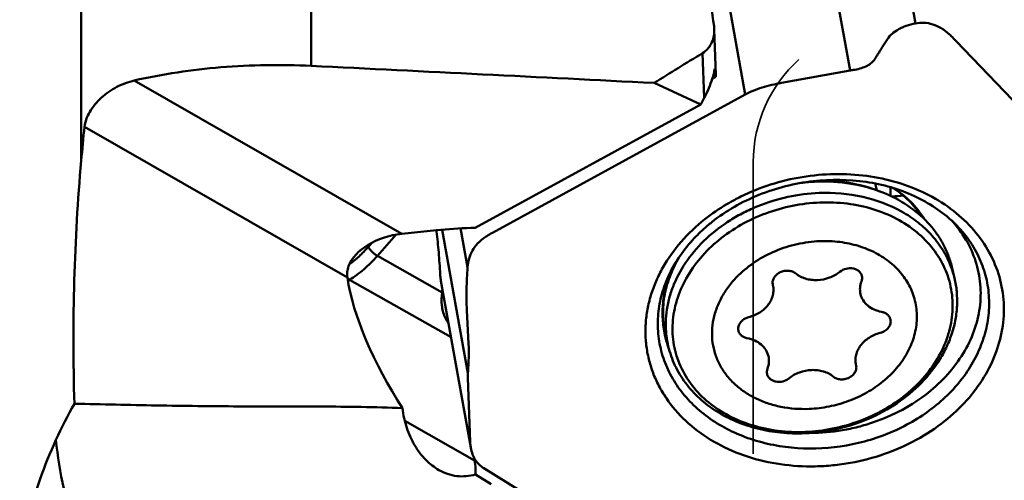
# Model space of a CAD drawing. Units: millimetres. Extents: x -28 to 110, y -76 to 117.
# Drawn here: x 38 to 59, y 31 to 41 of the extents above; entities that cross this region are included whole.
import ezdxf

# ---------------------------------------------------------------- set-up
doc = ezdxf.new("R2010")
doc.units = ezdxf.units.MM
doc.linetypes.add('HIDDEN', pattern=[9.525, 6.35, -3.175])
for name, color, linetype, lineweight in [('1', 4, 'Continuous', 50), ('2', 7, 'Continuous', 25), ('sk3', 1, 'HIDDEN', 35)]:
    doc.layers.add(name, color=color, linetype=linetype, lineweight=lineweight)
doc.styles.add('simplex', font='txt.shx', dxfattribs={"height": 3.5})
doc.dimstyles.new('\\M+18352\\M+18373\\M+1815B - ISO-25', dxfattribs={"dimscale": 0, "dimtxt": 3.5, "dimasz": 3.5, "dimexe": 1.5, "dimexo": 0, "dimgap": 2.3, "dimtad": 1, "dimdsep": 46, "dimtxsty": 'simplex', "dimcen": 0.09, "dimclrd": 256, "dimclre": 256, "dimclrt": 256, "dimadec": 0, "dimazin": 0, "dimtfac": 1, "dimtofl": 0, "dimtmove": 0, "dimatfit": 3, "dimfxl": 1, "dimtolj": 1, "dimlwd": -1, "dimlwe": -1, "dimarcsym": 0})

# ---------------------------------------------------------------- blocks, each defined once
blk = doc.blocks.new('*D11')
at = {"layer": '2'}
for p, q in [((54.144, 57.225), (100.592, 57.225)), ((99.092, -57.225), (99.092, 53.725))]:
    blk.add_line(p, q, dxfattribs=at)
blk.add_solid([(98.509, 53.725), (99.676, 53.725), (99.092, 57.225)], dxfattribs=at)
at = {"layer": 'Defpoints', "color": 0}
for p in [(54.144, 57.225), (99.092, 57.225), (64.75, -57.225)]:
    blk.add_point(p, dxfattribs=at)
at = {"layer": '2', "insert": (95.042, -1.75), "char_height": 3.5, "attachment_point": 5, "rotation": 90, "style": 'simplex'}
blk.add_mtext('\\A1;%%c114.45 [%%C4.506"]', dxfattribs=at)
blk = doc.blocks.new('_None')

msp = doc.modelspace()

# ---------------------------------------------------------------- linework, layer by layer
at = {"layer": '1'}
for p, q in [((44.18078781, 50.47402251), (44.18078781, 40.25475125)), ((39.18078781, 38.19292357), (39.18078781, 49.93457796)), ((57.32986535, 41.17936204), (56.67731077, 44.82871032)), ((55.90519044, 40.15430182), (55.09071777, 44.70916131)), ((53.6247116, 39.63055055), (52.98451212, 43.21080416)), ((52.98916989, 40.06451071), (52.95211505, 41.04920243)), ((58.21212822, 40.79510098), (63.18578717, 35.59693725)), ((52.73271423, 39.55704309), (52.69610667, 40.52984872)), ((54.41263763, 39.8845137), (55.90519044, 40.15430182)), ((46.15189004, 36.5992347), (40.33563222, 39.93614474)), ((52.65836841, 39.41321709), (51.64260541, 39.88326531)), ((52.98757524, 40.01613936), (52.90789369, 39.97256597)), ((48.12492139, 36.62302249), (53.6247116, 39.63055055)), ((52.65836841, 39.41321709), (47.75193719, 36.73016392)), ((52.65836841, 39.41321709), (52.73271423, 39.55704309)), ((44.97129248, 35.64693488), (39.25299364, 38.92764378)), ((55.1058804, 37.7469074), (55.10331927, 37.74661438)), ((56.45298749, 37.69491217), (56.48773993, 37.54914754)), ((46.15189004, 36.5992347), (46.90884753, 36.67745991)), ((46.90884356, 36.67749426), (46.91202895, 36.64997019)), ((46.90884753, 36.67745991), (47.00642717, 36.68754395)), ((47.03472702, 36.6903224), (47.59274005, 33.56968857)), ((47.58499381, 35.87136723), (47.43322013, 36.72014681)), ((46.03039666, 36.5826635), (45.62292286, 36.12153488)), ((45.50948687, 36.41149691), (45.42743107, 36.31863627)), ((47.02909936, 35.32267324), (45.62292286, 36.12153488)), ((58.11861711, 35.88296081), (58.17745664, 35.63616604)), ((45.01973538, 35.60223409), (44.98200045, 35.57934262)), ((45.01973538, 35.60223409), (47.22462626, 34.34961554)), ((47.65346507, 31.95137603), (47.00569112, 35.57398913)), ((54.22481922, 35.49321999), (54.22772921, 35.48142167)), ((47.60609569, 34.20864397), (47.56927013, 34.94284495)), ((51.89310587, 34.39870686), (51.9519454, 34.1519121)), ((56.03732987, 33.7380678), (56.03441988, 33.74986612)), ((47.64144487, 32.07387548), (47.58991151, 33.46609735)), ((46.21814485, 32.53293532), (47.7368376, 31.67015217)), ((47.7368376, 31.67015217), (47.72621807, 31.72954084)), ((52.48757696, 28.68686848), (47.94009431, 31.50168262)), ((48.09981808, 31.15309309), (47.75766195, 31.36508219))]:
    msp.add_line(p, q, dxfattribs=at)
for centre, radius, start, end in [((52.29163108, 41.02432693), 0.66095234, 2.162336643, 7.979876148), ((78.32422619, 34.71694601), 39.29747051, 173.848986959, 174.925386795), ((55.33022249, 33.80513724), 3.93446143, 92.300585023, 97.236561997), ((55.24785734, 34.07507781), 3.68891917, 68.184572689, 89.504102031), ((55.25604548, 37.50377858), 1.52999598, 357.155454208, 4.172411881), ((55.54113401, 33.32502418), 4.55377326, 116.238007201, 118.096562344), ((57.39967386, 32.63302957), 4.81197632, 94.020317024, 96.91254225), ((56.17946453, 35.15964363), 2.05402969, 13.414478632, 20.457579888), ((45.15960419, 35.83230108), 0.26972791, 226.13880756, 228.724202062), ((55.07454078, 34.07767367), 2.27447716, 134.538516098, 134.711968036), ((48.28020741, 35.18491218), 1.25866972, 170.5917602, 173.716404356), ((54.40673001, 35.53650153), 0.18699806, 189.261992118, 193.383389846), ((54.08815905, 34.87701754), 2.26135329, 192.291816158, 198.505517677), ((53.96130667, 34.6295014), 2.06540518, 186.376906905, 186.658456619), ((53.94937472, 34.62798412), 2.05337779, 186.65500955, 193.405896461), ((54.1049936, 34.88230197), 2.27899466, 198.497170141, 198.740109987), ((54.11104026, 34.8843823), 2.28538912, 198.740796874, 200.371245095), ((48.90961121, 27.38477753), 11.31452373, 150.808607937, 155.282194115)]:
    msp.add_arc(centre, radius, start, end, dxfattribs=at)
for centre, major_axis, ratio, start_param, end_param in [((49.16663442, 0), (-1.10699026, 56.93765497), 0.1159371364, -0.7661842793, -0.742035294), ((146.56596596, 0), (-114.83174591, 13.02869257), 0.4826812015, -0.5612269903, -0.5451882514), ((96.36348184, 0), (-813.97364564, 42.85631329), 0.046053895, -1.513402613, -1.5042191747), ((52.50239999, 39.7035307), (0.40970307, 0.81005294), 0.2993662187, -1.0859456254, -0.7883875184), ((52.48659042, 40.12365271), (-0.47932744, 0.19445566), 0.7812678172, 3.4799095051, 3.7727228598), ((52.48659042, 40.12365271), (-0.47932744, 0.19445566), 0.7812678172, 3.3628969975, 3.4799095051), ((52.50239999, 39.7035307), (0.40970307, 0.81005294), 0.2993662187, -1.6002921325, -1.0859456254), ((307.06332327, -95.64095886), (-263.61219369, 148.06934983), 0.3281145633, 0.1467156485, 0.1946397397), ((47.79651743, 35.33525886), (-3.42817425, -0.02852347), 0.406993293, -1.5611782528, -1.3416236386), ((46.19844221, 35.78323559), (-1.23700043, -0.17094681), 0.6533026352, -1.6233456814, -0.3450899556), ((47.11221127, 33.79041278), (-1.85796748, 3.07531716), 0.3673424842, 0.7221558032, 1.6693722746), ((45.51662459, 34.69688007), (-2.15196791, 3.51779846), 0.1811302853, -2.9078027737, -2.7070296286)]:
    msp.add_ellipse(centre, major_axis=major_axis, ratio=ratio, start_param=start_param, end_param=end_param, dxfattribs=at)
for points, knots in [([(56.71660346, 40.83342223), (56.77377483, 40.92353458), (56.88646128, 41.01528709), (57.03830884, 41.09108231), (57.162279, 41.14010845), (57.26153346, 41.16606171), (57.32986535, 41.17936204)], [0, 0, 0, 0, 0.4450829773, 0.5739412332, 0.7096644337, 1, 1, 1, 1]), ([(57.32986453, 41.17935987), (57.3905402, 41.19116986), (57.51725581, 41.19973791), (57.70986914, 41.16401316), (57.90032709, 41.07756434), (58.01504793, 40.98874924), (58.06916208, 40.93671395)], [0, 0, 0, 0, 0.2297284696, 0.466272306, 0.7209953099, 1, 1, 1, 1]), ([(52.69610663, 40.5298487), (52.74397819, 40.55866264), (52.82547957, 40.63138864), (52.90535396, 40.76584791), (52.94734045, 40.90673687), (52.95388363, 41.0023664), (52.95211277, 41.04926528)], [0, 0, 0, 0, 0.2771226502, 0.52881158, 0.7672271079, 1, 1, 1, 1]), ([(58.06916454, 40.93671561), (58.08111474, 40.92522448), (58.12944258, 40.87871007), (58.1772161, 40.83158899), (58.21212822, 40.79510098)], [0, 0, 0, 0, 0.2471537011, 1, 1, 1, 1]), ([(56.60759417, 40.661577), (56.6166782, 40.67589632), (56.63480413, 40.7045686), (56.66214329, 40.74748415), (56.68964388, 40.79028878), (56.70737823, 40.81920156), (56.71660347, 40.83342223)], [0, 0, 0, 0, 0.2499850203, 0.5000559994, 0.7501150186, 1, 1, 1, 1]), ([(56.44288509, 40.40199262), (56.44988314, 40.41271412), (56.46328355, 40.4345415), (56.48381737, 40.46702104), (56.50463728, 40.49932978), (56.53211856, 40.54258656), (56.56637524, 40.5967062), (56.59386968, 40.63994284), (56.60759417, 40.661577)], [0, 0, 0, 0, 0.1249379282, 0.2498960634, 0.3749769146, 0.5000028485, 0.7499897398, 1, 1, 1, 1]), ([(40.33563222, 39.93614474), (40.955109, 40.07637182), (42.23466719, 40.26801962), (43.52768107, 40.28712709), (44.18078781, 40.25475125)], [0, 0, 0, 0, 0.4927237447, 1, 1, 1, 1]), ([(56.0100025, 40.17206387), (56.05808072, 40.17982191), (56.14924426, 40.20021468), (56.27276787, 40.25015098), (56.37326965, 40.31582007), (56.42366011, 40.37253859), (56.44288507, 40.40199262)], [0, 0, 0, 0, 0.2903162972, 0.5545729423, 0.7903230745, 1, 1, 1, 1]), ([(55.90519044, 40.15430182), (55.91409119, 40.15593119), (55.94897704, 40.16215391), (55.98395216, 40.16786032), (56.0100025, 40.17206387)], [0, 0, 0, 0, 0.255352401, 1, 1, 1, 1]), ([(39.25299364, 38.92764378), (39.25886342, 38.98205432), (39.28647783, 39.09494363), (39.36391656, 39.25822696), (39.47516826, 39.416811), (39.6624182, 39.61354912), (39.94553842, 39.81005085), (40.2043615, 39.90642981), (40.33563222, 39.93614474)], [0, 0, 0, 0, 0.1051605021, 0.2210064992, 0.3455174961, 0.475774518, 0.7413717094, 1, 1, 1, 1]), ([(53.6247116, 39.63055055), (53.68080071, 39.66122255), (53.80152297, 39.71734519), (53.99477424, 39.7858794), (54.20042383, 39.84218184), (54.34164557, 39.87168145), (54.41263763, 39.8845137)], [0, 0, 0, 0, 0.2307991419, 0.4794627473, 0.7395431576, 1, 1, 1, 1]), ([(55.10331927, 37.74661438), (54.69940882, 37.70028745), (53.91356619, 37.50274338), (53.20787784, 37.10076016), (52.90001441, 36.85622567)], [0, 0, 0, 0, 0.5083752332, 1, 1, 1, 1]), ([(57.96234794, 32.52467427), (58.13388398, 32.66092455), (58.44981824, 32.95598972), (58.83177351, 33.46454042), (59.10097398, 34.01583), (59.24739565, 34.59205568), (59.26506242, 35.17398314), (59.15267237, 35.74132187), (58.91425796, 36.27408175), (58.55880355, 36.75406096), (58.09919789, 37.16573507), (57.55123181, 37.49640889), (56.93299845, 37.73615262), (56.26447107, 37.87784063), (55.56707054, 37.91730658), (54.86301696, 37.85346015), (54.17498335, 37.68850161), (53.73737531, 37.51285001), (53.52790652, 37.40960077)], [0, 0, 0, 0, 0.0644133493, 0.1264060445, 0.1860200316, 0.243629131, 0.2999184502, 0.3557964176, 0.4122443382, 0.4701429785, 0.5301304754, 0.592525954, 0.6573190531, 0.7242057022, 0.7926491369, 0.8619519253, 0.9313320504, 1, 1, 1, 1]), ([(58.70155763, 36.10598549), (58.63574432, 36.24469682), (58.47330555, 36.51445504), (58.15308213, 36.87331446), (57.76017856, 37.18335332), (57.14219724, 37.52588033), (56.24369946, 37.78201923), (55.48639077, 37.79033224), (55.1058804, 37.7469074)], [0, 0, 0, 0, 0.1097016043, 0.2233752061, 0.341904209, 0.4655821673, 0.7263540282, 1, 1, 1, 1]), ([(56.61872422, 37.49981618), (56.39501592, 37.58921467), (55.91649873, 37.71856838), (55.42241149, 37.7464028), (55.17228536, 37.73642744)], [0, 0, 0, 0, 0.4904167587, 1, 1, 1, 1]), ([(55.23112488, 37.48963267), (55.00401235, 37.48057512), (54.55007135, 37.42242088), (54.00428502, 37.25485465), (53.59204857, 37.06692845), (53.20643494, 36.8482462), (52.77461095, 36.51979985), (52.35519154, 36.04828442), (52.10427303, 35.60410448), (51.97500959, 35.23450178), (51.91449895, 34.95609536), (51.89022661, 34.67687704), (51.89846952, 34.49146642), (51.90868063, 34.40010019)], [0, 0, 0, 0, 0.1350623549, 0.2704007532, 0.33754763, 0.4039584728, 0.5335444454, 0.6579159854, 0.7765310113, 0.833894084, 0.890096911, 0.9453702414, 1, 1, 1, 1]), ([(58.10394906, 35.87755535), (58.05770354, 36.00154598), (57.93975568, 36.2435919), (57.69576787, 36.57114112), (57.38961756, 36.85832953), (56.90154309, 37.18333548), (56.17438857, 37.4510482), (55.54907594, 37.50231298), (55.23112488, 37.48963267)], [0, 0, 0, 0, 0.1131408247, 0.2285768671, 0.3473753239, 0.4702151327, 0.7279474459, 1, 1, 1, 1]), ([(58.1186154, 35.8829604), (58.0976191, 35.97101712), (58.04368762, 36.1450991), (57.92860202, 36.39435265), (57.78053581, 36.62939693), (57.53929031, 36.92298547), (57.16113891, 37.24114969), (56.80679588, 37.42465884), (56.61872422, 37.49981618)], [0, 0, 0, 0, 0.1186013111, 0.2379419994, 0.3587150059, 0.4815263739, 0.7346524473, 1, 1, 1, 1]), ([(57.4518592, 36.9864234), (57.3781256, 37.10696626), (57.19336696, 37.3371792), (56.96156909, 37.51888268), (56.83430849, 37.59954887)], [0, 0, 0, 0, 0.4839587931, 1, 1, 1, 1]), ([(56.84357959, 37.59672188), (56.98178829, 37.51001858), (57.23568069, 37.31146428), (57.43688208, 37.05873618), (57.51774458, 36.92505429)], [0, 0, 0, 0, 0.5108299433, 1, 1, 1, 1]), ([(55.25040869, 37.28207088), (55.05023768, 37.27408779), (54.64988371, 37.22573041), (54.07033772, 37.06120194), (53.52909177, 36.81032925), (53.04665123, 36.48233577), (52.64122464, 36.08913221), (52.32845476, 35.64497002), (52.12101943, 35.16603311), (52.02815072, 34.67034831), (52.05490554, 34.17762151), (52.20086369, 33.70845649), (52.45963356, 33.28252396), (52.81962708, 32.9166923), (53.2656931, 32.62440812), (53.78020153, 32.4158118), (54.34334847, 32.29797153), (54.73350083, 32.2826936), (54.9303628, 32.29054472)], [0, 0, 0, 0, 0.0689763408, 0.1381672682, 0.2066293277, 0.2734972892, 0.3380974141, 0.4000494466, 0.4593531311, 0.5164384108, 0.5721405804, 0.6275725785, 0.6839039199, 0.7421186591, 0.8028401843, 0.8662611553, 0.9321639111, 1, 1, 1, 1]), ([(53.39649373, 37.34215859), (53.33848729, 37.31118622), (53.11201489, 37.18384206), (52.89672519, 37.03645621), (52.74478271, 36.915769)], [0, 0, 0, 0, 0.2531092718, 1, 1, 1, 1]), ([(54.9303628, 32.29054472), (55.13053381, 32.29852781), (55.53088778, 32.34688519), (56.11043377, 32.51141366), (56.65167972, 32.76228635), (57.13412026, 33.09027983), (57.53954685, 33.48348338), (57.85231673, 33.92764558), (58.05975206, 34.40658249), (58.15262077, 34.90226729), (58.12586595, 35.39499409), (57.9799078, 35.86415911), (57.72113793, 36.29009163), (57.36114441, 36.6559233), (56.91507839, 36.94820748), (56.40056996, 37.1568038), (55.83742302, 37.27464407), (55.44727066, 37.28992199), (55.25040869, 37.28207088)], [0, 0, 0, 0, 0.0689763408, 0.1381672682, 0.2066293277, 0.2734972892, 0.3380974141, 0.4000494466, 0.4593531311, 0.5164384108, 0.5721405804, 0.6275725785, 0.6839039199, 0.7421186591, 0.8028401843, 0.8662611553, 0.9321639111, 1, 1, 1, 1]), ([(52.74478271, 36.915769), (52.55902296, 36.7682209), (52.21928724, 36.44678095), (51.88213734, 35.97583606), (51.68254261, 35.57613463), (51.56963749, 35.27087559), (51.49324455, 34.96016243), (51.45414022, 34.64698898), (51.45275426, 34.33442205), (51.48912832, 34.02553452), (51.56291676, 33.72337199), (51.6733716, 33.43091635), (51.81941385, 33.1510114), (52.06148289, 32.7953021), (52.44878537, 32.39489613), (53.01905613, 32.0106662), (53.67704301, 31.73097532), (54.3974643, 31.56568476), (55.02536816, 31.52805398), (55.53320572, 31.55820747), (56.04040632, 31.62885253), (56.65861775, 31.79093037), (57.35109248, 32.09652944), (57.76982184, 32.37175169), (57.96234794, 32.52467427)], [0, 0, 0, 0, 0.0639276388, 0.1252378934, 0.154967945, 0.1841160293, 0.2127602637, 0.2410027842, 0.2689658377, 0.2967861999, 0.3246082558, 0.3525762955, 0.3808268353, 0.4094817145, 0.4682997331, 0.5296406085, 0.5935977118, 0.6598780371, 0.7278806015, 0.7623068538, 0.7968485183, 0.8657568372, 0.9337437819, 1, 1, 1, 1]), ([(52.90001441, 36.85622567), (52.86560049, 36.82889086), (52.73169293, 36.71868431), (52.60550019, 36.59905277), (52.51671849, 36.50481953)], [0, 0, 0, 0, 0.2534286115, 1, 1, 1, 1]), ([(57.60278412, 33.14227973), (57.75573223, 33.26376571), (58.03732442, 33.52694855), (58.37728545, 33.98075944), (58.61614256, 34.47273539), (58.74489504, 34.98684203), (58.7582302, 35.50572598), (58.65501981, 36.01115973), (58.43919629, 36.48495462), (58.22876508, 36.76471824), (58.10963819, 36.89397418)], [0, 0, 0, 0, 0.1369954432, 0.2688172725, 0.39556044, 0.5180357287, 0.6377236169, 0.7565810786, 0.8767136338, 1, 1, 1, 1]), ([(46.91202895, 36.64997019), (46.92944276, 36.49964303), (46.95917343, 36.19100089), (46.98044826, 35.88167716), (46.98889029, 35.72322376)], [0, 0, 0, 0, 0.4881524542, 1, 1, 1, 1]), ([(47.58499698, 35.87136736), (47.58995912, 35.93552988), (47.61095382, 36.06159749), (47.68338734, 36.24060014), (47.80152992, 36.40145911), (47.90753155, 36.48758674), (47.96665523, 36.52593909)], [0, 0, 0, 0, 0.2457701439, 0.4843676471, 0.7308597912, 1, 1, 1, 1]), ([(47.966653, 36.52594055), (47.97985446, 36.53450408), (48.0318081, 36.5681309), (48.08442115, 36.60087518), (48.12492139, 36.62302249)], [0, 0, 0, 0, 0.2542281187, 1, 1, 1, 1]), ([(52.51671849, 36.50481953), (52.40445777, 36.38566557), (52.20071014, 36.13593303), (51.96177472, 35.72658771), (51.80033935, 35.29954804), (51.74581165, 35.00540863), (51.73280701, 34.85987528)], [0, 0, 0, 0, 0.2648624142, 0.5191613636, 0.7636033178, 1, 1, 1, 1]), ([(53.47924848, 35.69887349), (53.59194755, 35.8097717), (53.84494074, 36.01175897), (54.20440705, 36.20149154), (54.5138221, 36.31510852), (54.83428655, 36.40144276), (55.08263283, 36.43407194), (55.24809132, 36.44067065)], [0, 0, 0, 0, 0.2421626383, 0.4921445659, 0.6190373145, 0.7463845516, 1, 1, 1, 1]), ([(55.01405776, 32.79061714), (55.1604344, 32.79645484), (55.45319298, 32.83181395), (55.87698317, 32.9521337), (56.27277215, 33.13557391), (56.6255536, 33.37542578), (56.9220231, 33.6629537), (57.15073531, 33.98774761), (57.30242621, 34.33796904), (57.37032827, 34.70043954), (57.35077207, 35.06074601), (57.24403627, 35.40382229), (57.05481148, 35.71528561), (56.79156491, 35.98279767), (56.46538238, 36.19653771), (56.08914535, 36.34906249), (55.67734666, 36.43524228), (55.39204821, 36.44641184), (55.24809132, 36.44067065)], [0, 0, 0, 0, 0.0689771112, 0.138166858, 0.2066294239, 0.2734972744, 0.338097412, 0.4000494674, 0.459353175, 0.5164383837, 0.5721405937, 0.6275725856, 0.683903941, 0.7421186917, 0.802840082, 0.8662616228, 0.932163152, 1, 1, 1, 1]), ([(45.42743107, 36.31863627), (45.3631816, 36.24592664), (45.23222322, 36.11092478), (45.08751105, 35.99054471), (45.01415569, 35.93717261)], [0, 0, 0, 0, 0.5168104884, 1, 1, 1, 1]), ([(45.42743107, 36.31863627), (45.43083315, 36.31048145), (45.43980716, 36.2933922), (45.46413448, 36.25738643), (45.50441484, 36.2117966), (45.56021676, 36.16226154), (45.60179092, 36.13354013), (45.62292286, 36.12153488)], [0, 0, 0, 0, 0.0942803605, 0.2051603212, 0.4631341098, 0.7406762209, 1, 1, 1, 1]), ([(45.62292286, 36.12153488), (45.53058484, 36.01703809), (45.34219866, 35.82802841), (45.12797349, 35.66789552), (45.01973538, 35.60223409)], [0, 0, 0, 0, 0.5241520048, 1, 1, 1, 1]), ([(51.89310759, 34.39870727), (51.85914487, 34.54114407), (51.83113665, 34.76205981), (51.8406939, 35.05766479), (51.88153796, 35.35742729), (51.99208569, 35.7306606), (52.13613855, 36.00932798), (52.22077321, 36.14356131)], [0, 0, 0, 0, 0.2411805116, 0.3631555766, 0.4865305403, 0.7386308677, 1, 1, 1, 1]), ([(57.73868572, 32.83862454), (57.87018348, 32.9430726), (58.11584742, 33.16633166), (58.42775537, 33.5441918), (58.67093898, 33.95226308), (58.83957058, 34.3815702), (58.92948605, 34.82256212), (58.93822503, 35.26520382), (58.86542931, 35.69897987), (58.76413924, 35.97408394), (58.70155735, 36.10598539)], [0, 0, 0, 0, 0.1368429481, 0.2694859346, 0.3978685461, 0.5223213303, 0.6435715215, 0.7626988308, 0.8810328203, 1, 1, 1, 1]), ([(44.97129248, 35.64693488), (44.96512478, 35.6881956), (44.96214024, 35.77313973), (44.98144588, 35.85619641), (44.99658985, 35.89574415)], [0, 0, 0, 0, 0.4962591373, 1, 1, 1, 1]), ([(47.56927013, 34.94284495), (47.56561106, 35.01579688), (47.5611005, 35.16665492), (47.56179118, 35.47639694), (47.57274691, 35.71300774), (47.58499381, 35.87136723)], [0, 0, 0, 0, 0.2358399682, 0.4871693683, 1, 1, 1, 1]), ([(52.01576777, 35.80609303), (51.96892093, 35.69262439), (51.89171208, 35.46116616), (51.82886899, 35.10377545), (51.82140105, 34.74592359), (51.85357774, 34.51066434), (51.87864504, 34.39559617)], [0, 0, 0, 0, 0.2561169382, 0.5069937873, 0.7542980642, 1, 1, 1, 1]), ([(54.72271679, 35.73738199), (54.70151804, 35.75463127), (54.65110061, 35.78259978), (54.56507028, 35.80091437), (54.47395617, 35.79610384), (54.3862833, 35.76869239), (54.31017024, 35.72119168), (54.25285836, 35.65765312), (54.22028572, 35.58361714), (54.21816363, 35.53096378), (54.2221699, 35.50640435)], [0, 0, 0, 0, 0.1205216965, 0.2491663044, 0.3832879166, 0.5184851731, 0.6500433205, 0.7743555118, 0.8902643299, 1, 1, 1, 1]), ([(54.72271679, 35.73738199), (54.7533189, 35.71248125), (54.82153171, 35.66824355), (54.93668284, 35.6220042), (55.06266507, 35.59587405), (55.23942076, 35.58905056), (55.45973697, 35.63309356), (55.61765131, 35.72070028), (55.68574171, 35.7757887)], [0, 0, 0, 0, 0.1145406701, 0.2341241186, 0.3583491672, 0.4861758908, 0.7457229233, 1, 1, 1, 1]), ([(56.16204898, 35.68317676), (56.15727822, 35.70319342), (56.14058083, 35.7425873), (56.09731174, 35.79161245), (56.03919183, 35.82798998), (55.94622811, 35.85713296), (55.81823342, 35.85222601), (55.72466477, 35.80727934), (55.68574171, 35.7757887)], [0, 0, 0, 0, 0.1091490374, 0.2222104398, 0.3417378384, 0.4682920376, 0.7344300795, 1, 1, 1, 1]), ([(44.98166893, 35.629589), (44.98470872, 35.62692183), (44.99669995, 35.61688109), (45.00965284, 35.60796206), (45.01973538, 35.60223409)], [0, 0, 0, 0, 0.2585689774, 1, 1, 1, 1]), ([(46.9888937, 35.72322375), (46.98957661, 35.71040598), (46.99293164, 35.66034675), (46.99917294, 35.61046018), (47.00574234, 35.57370679)], [0, 0, 0, 0, 0.2558396965, 1, 1, 1, 1]), ([(55.01405776, 32.79061714), (54.80923144, 32.7824484), (54.50192216, 32.8047146), (54.11363591, 32.90744006), (53.84490037, 33.01742114), (53.60130692, 33.15906531), (53.38762632, 33.32972645), (53.20822396, 33.5261701), (53.06683644, 33.74458419), (52.96648815, 33.98060656), (52.90934033, 34.22939878), (52.8965745, 34.48579466), (52.92835048, 34.74449786), (53.00384868, 35.00025956), (53.12138154, 35.24802101), (53.27841997, 35.48291669), (53.40554867, 35.62592557), (53.47434793, 35.69403663)], [0, 0, 0, 0, 0.1394964246, 0.2070824934, 0.2727798694, 0.3364713937, 0.3981965839, 0.4581598536, 0.5167284871, 0.5744091704, 0.6318029091, 0.6895421571, 0.7482215594, 0.8083363667, 0.8702392492, 0.9341192002, 1, 1, 1, 1]), ([(54.91664857, 32.26082893), (55.15519143, 32.27034234), (55.63180784, 32.33404268), (56.31350212, 32.55534692), (56.93463792, 32.89277355), (57.46451693, 33.33091267), (57.81181304, 33.76925919), (58.01647327, 34.14859624), (58.13091633, 34.44085625), (58.20592574, 34.7399083), (58.24021203, 35.04187821), (58.23302756, 35.34254446), (58.20046825, 35.5396468), (58.17745664, 35.63616604)], [0, 0, 0, 0, 0.1345953097, 0.2693202872, 0.4019803158, 0.5307375716, 0.6544673967, 0.7144646295, 0.7732431488, 0.8309538463, 0.8878053555, 0.9440580943, 1, 1, 1, 1]), ([(56.15348261, 35.56658997), (56.13666075, 35.5221812), (56.1151872, 35.42967852), (56.12252403, 35.33475697), (56.13319399, 35.29000857)], [0, 0, 0, 0, 0.5079427331, 1, 1, 1, 1]), ([(56.15348261, 35.56658997), (56.16057365, 35.58530992), (56.16962735, 35.62430091), (56.16654473, 35.66431399), (56.16204898, 35.68317676)], [0, 0, 0, 0, 0.5079529899, 1, 1, 1, 1]), ([(53.70030872, 34.78643591), (53.78527021, 34.80858915), (53.90767143, 34.86117863), (54.0444191, 34.96544016), (54.12827249, 35.05622128), (54.19103633, 35.1570558), (54.23025087, 35.2644113), (54.24418855, 35.37424837), (54.23600835, 35.44670456), (54.22773946, 35.48142412)], [0, 0, 0, 0, 0.2739944107, 0.406760493, 0.5347480937, 0.6574294351, 0.7750387931, 0.8886241979, 1, 1, 1, 1]), ([(47.089135, 34.79646994), (47.07274898, 34.83538013), (47.04568445, 34.91692275), (47.01499877, 35.09301856), (47.01895418, 35.23049851), (47.02909936, 35.32267324)], [0, 0, 0, 0, 0.2368605343, 0.4797596634, 1, 1, 1, 1]), ([(56.13319399, 35.29000857), (56.14459219, 35.24220598), (56.18464186, 35.14814041), (56.2884916, 35.03134356), (56.42779078, 34.94512358), (56.53505693, 34.9122368), (56.59113414, 34.90172588)], [0, 0, 0, 0, 0.2329088676, 0.4742856631, 0.7295971824, 1, 1, 1, 1]), ([(47.17145887, 34.64642268), (47.16329519, 34.65828563), (47.13208116, 34.70611308), (47.10570907, 34.7571132), (47.089135, 34.79646994)], [0, 0, 0, 0, 0.2521772418, 1, 1, 1, 1]), ([(51.73280701, 34.85987528), (51.71989947, 34.71542991), (51.7200449, 34.42425962), (51.80071233, 33.99493989), (51.95989566, 33.58515454), (52.19372938, 33.20445685), (52.49659572, 32.86125623), (52.86143927, 32.56296275), (53.28001383, 32.31585818), (53.74301322, 32.12508433), (54.24042514, 31.99459388), (54.93826358, 31.9040529), (55.65562043, 31.94407614), (56.35047148, 32.10925633), (56.85098952, 32.29381144), (57.31814862, 32.53467607), (57.60446582, 32.7320143), (57.73868572, 32.83862454)], [0, 0, 0, 0, 0.055272304, 0.1102480009, 0.16558108, 0.2218824154, 0.2796502964, 0.3392233972, 0.4007600373, 0.4642399709, 0.5294818158, 0.5961697034, 0.7318909534, 0.8001586593, 0.8679157235, 0.9346706797, 1, 1, 1, 1]), ([(53.70030872, 34.78643591), (53.66447809, 34.77709327), (53.596967, 34.74817958), (53.52928778, 34.68785912), (53.49336582, 34.63014132), (53.47682433, 34.58486399), (53.47095145, 34.53854633), (53.47439645, 34.50799059), (53.47788551, 34.49335119)], [0, 0, 0, 0, 0.2742789129, 0.5342903834, 0.6570941786, 0.7748202707, 0.8885256212, 1, 1, 1, 1]), ([(56.56184037, 34.44485188), (56.597671, 34.45419452), (56.66518208, 34.48310821), (56.73286131, 34.54342867), (56.76878327, 34.60114647), (56.78532476, 34.6464238), (56.79119763, 34.69274146), (56.78775264, 34.7232972), (56.78426358, 34.7379366)], [0, 0, 0, 0, 0.2742789129, 0.5342903834, 0.6570941786, 0.7748202707, 0.8885256212, 1, 1, 1, 1]), ([(56.78426358, 34.7379366), (56.7794581, 34.75809947), (56.76257896, 34.79778076), (56.71877928, 34.84704615), (56.66003139, 34.88342185), (56.61478755, 34.89729237), (56.59113414, 34.90172588)], [0, 0, 0, 0, 0.2329087804, 0.4742890837, 0.7295864675, 1, 1, 1, 1]), ([(53.47788551, 34.49335119), (53.48269099, 34.47318832), (53.49957013, 34.43350703), (53.54336981, 34.38424164), (53.6021177, 34.34786594), (53.64736153, 34.33399542), (53.67101495, 34.32956191)], [0, 0, 0, 0, 0.2329087804, 0.4742890837, 0.7295864675, 1, 1, 1, 1]), ([(54.1289551, 33.94127922), (54.1175569, 33.98908181), (54.07750722, 34.08314738), (53.97365749, 34.19994423), (53.83435831, 34.28616421), (53.72709216, 34.31905099), (53.67101495, 34.32956191)], [0, 0, 0, 0, 0.2329088676, 0.4742856631, 0.7295971824, 1, 1, 1, 1]), ([(56.56184037, 34.44485188), (56.47687888, 34.42269864), (56.35447766, 34.37010916), (56.21772999, 34.26584763), (56.1338766, 34.17506651), (56.07111275, 34.07423199), (56.03189822, 33.96687649), (56.01796054, 33.85703942), (56.02614074, 33.78458323), (56.03440962, 33.74986367)], [0, 0, 0, 0, 0.2739944107, 0.406760493, 0.5347480937, 0.6574294351, 0.7750387931, 0.8886241979, 1, 1, 1, 1]), ([(47.59274005, 33.56968857), (47.60197004, 33.6780372), (47.61309609, 33.8910402), (47.61115067, 34.10436365), (47.60609569, 34.20864396)], [0, 0, 0, 0, 0.510176928, 1, 1, 1, 1]), ([(51.9519454, 34.1519121), (51.98579256, 34.00994453), (52.0838946, 33.73059127), (52.31482417, 33.34744467), (52.62209083, 33.00970848), (52.99573993, 32.7265664), (53.42463775, 32.50475746), (53.89681001, 32.3492942), (54.399412, 32.26347554), (54.74353488, 32.25392493), (54.91664857, 32.26082893)], [0, 0, 0, 0, 0.1150864549, 0.2315276265, 0.3505190702, 0.4729435024, 0.5992789432, 0.7295583337, 0.8633823968, 1, 1, 1, 1]), ([(54.10866648, 33.66469782), (54.12548834, 33.70910659), (54.14696189, 33.80160927), (54.13962506, 33.89653082), (54.1289551, 33.94127922)], [0, 0, 0, 0, 0.5079427331, 1, 1, 1, 1]), ([(54.10866648, 33.66469782), (54.10157544, 33.64597787), (54.09252174, 33.60698688), (54.09560436, 33.5669738), (54.10010011, 33.54811103)], [0, 0, 0, 0, 0.5079529899, 1, 1, 1, 1]), ([(55.5394323, 33.4939058), (55.50883019, 33.51880654), (55.44061738, 33.56304424), (55.32546625, 33.60928359), (55.19948402, 33.63541374), (55.02272833, 33.64223723), (54.80241211, 33.59819423), (54.64449778, 33.51058751), (54.57640738, 33.45549909)], [0, 0, 0, 0, 0.1145406701, 0.2341241186, 0.3583491672, 0.4861758908, 0.7457229233, 1, 1, 1, 1]), ([(55.5394323, 33.4939058), (55.56112624, 33.47625358), (55.61291136, 33.44780285), (55.70122001, 33.42990544), (55.79441826, 33.43618507), (55.88342015, 33.46595694), (55.9596259, 33.51640554), (56.01543977, 33.58306898), (56.04464524, 33.65990033), (56.04319734, 33.71345478), (56.03733884, 33.73806993)], [0, 0, 0, 0, 0.1209822529, 0.2502598329, 0.384974704, 0.5204564796, 0.6518025196, 0.7754359254, 0.890548371, 1, 1, 1, 1]), ([(47.58991151, 33.46609735), (47.58959638, 33.47453374), (47.58891105, 33.50908769), (47.59052352, 33.54366919), (47.59274005, 33.56968857)], [0, 0, 0, 0, 0.2443077742, 1, 1, 1, 1]), ([(54.10010011, 33.54811103), (54.10487087, 33.52809437), (54.12156826, 33.48870049), (54.16483735, 33.43967534), (54.22295726, 33.40329781), (54.31592098, 33.37415483), (54.44391567, 33.37906178), (54.53748432, 33.42400845), (54.57640738, 33.45549909)], [0, 0, 0, 0, 0.1091490374, 0.2222104398, 0.3417378384, 0.4682920376, 0.7344300795, 1, 1, 1, 1]), ([(55.04605882, 32.2680777), (55.27793388, 32.26922245), (55.62681034, 32.29967536), (56.08132, 32.3954625), (56.52400423, 32.52683696), (57.04744721, 32.75439663), (57.42805704, 33.00349482), (57.60278412, 33.14227973)], [0, 0, 0, 0, 0.2530538777, 0.3799889973, 0.5065288556, 0.75648359, 1, 1, 1, 1]), ([(46.17085535, 32.80855418), (45.87189531, 32.82009992), (45.27570275, 32.83565923), (44.3831956, 32.84374082), (43.49369818, 32.84451653), (42.60456745, 32.84537334), (41.71394545, 32.85165171), (40.82119848, 32.86536463), (39.92698732, 32.88464464), (39.33040231, 32.89776667), (39.03208447, 32.90319331)], [0, 0, 0, 0, 0.1257129672, 0.2505748569, 0.3750285915, 0.4994682454, 0.6241764792, 0.7492624077, 0.8746297885, 1, 1, 1, 1]), ([(46.96286131, 31.46003359), (46.85731385, 31.51998837), (46.70971286, 31.63780816), (46.54480345, 31.82926172), (46.43259382, 31.99533313), (46.33656082, 32.17863376), (46.25868572, 32.37704876), (46.20122368, 32.58823248), (46.17829922, 32.73429938), (46.17085535, 32.80855418)], [0, 0, 0, 0, 0.2248902545, 0.3440943898, 0.4676328983, 0.5952789599, 0.7267451094, 0.8617408864, 1, 1, 1, 1]), ([(39.18078781, 26.02802734), (39.07763505, 26.09894391), (38.88070284, 26.2548123), (38.61945178, 26.52670604), (38.39519466, 26.83223885), (38.20957035, 27.16706879), (38.06281901, 27.52660162), (37.91723984, 28.03753311), (37.83120954, 28.71820439), (37.86481394, 29.56109345), (38.01760793, 30.41909412), (38.27447557, 31.27771257), (38.50390036, 31.83805198), (38.63174369, 32.11593875)], [0, 0, 0, 0, 0.0566787901, 0.1133061943, 0.1702401764, 0.2277953566, 0.2862173537, 0.3456795104, 0.4679392927, 0.5949242671, 0.7262899894, 0.8615007147, 1, 1, 1, 1]), ([(38.63174369, 32.11593874), (38.66658314, 31.76145866), (38.77994536, 31.05587653), (39.0729674, 30.03151922), (39.48102043, 29.06587817), (39.99159966, 28.18912938), (40.58908123, 27.42860197), (41.15468202, 26.90211963), (41.63375423, 26.56497021), (42.1076897, 26.29529904), (42.48652765, 26.15086442), (42.74144718, 26.08788236)], [0, 0, 0, 0, 0.1385027518, 0.2770870403, 0.4133551377, 0.5450885953, 0.6704419119, 0.788152219, 0.8440214042, 0.897894663, 1, 1, 1, 1]), ([(47.65541908, 31.9404494), (47.65349559, 31.95120856), (47.64646125, 31.99539812), (47.64269549, 32.04008878), (47.64144487, 32.07387548)], [0, 0, 0, 0, 0.2442969851, 1, 1, 1, 1]), ([(47.94009431, 31.50168262), (47.90383475, 31.52412666), (47.83512654, 31.5766724), (47.75061287, 31.67819099), (47.68838471, 31.80135695), (47.66396827, 31.89262908), (47.65541908, 31.9404494)], [0, 0, 0, 0, 0.2374832919, 0.4775359224, 0.7294660841, 1, 1, 1, 1]), ([(47.75766195, 31.36508219), (47.69041438, 31.34615505), (47.55433827, 31.32033865), (47.34796542, 31.32334628), (47.14773008, 31.3691609), (47.02276339, 31.42600704), (46.96286131, 31.46003359)], [0, 0, 0, 0, 0.2551170853, 0.5022399218, 0.7484203551, 1, 1, 1, 1])]:
    msp.add_open_spline(points, degree=3, knots=knots, dxfattribs=at)
at = {"layer": 'sk3'}
for p, q in [((61.41897651, 46.34945739), (54.7939798, 40.39043639)), ((53.80022734, 38.15997213), (53.80022734, -38.15997213))]:
    msp.add_line(p, q, dxfattribs=at)
msp.add_arc((56.80022734, 38.15997213), 3, 131.970599141, 180, dxfattribs=at)

# ---------------------------------------------------------------- dimensions: what is measured, and where the dimension line sits
at = {"layer": '2'}
dim = msp.add_linear_dim(base=(99.0923728982, 57.225), p1=(64.750227335, -57.225), p2=(54.144484282, 57.225), angle=90, text='%%c<>', dimstyle='\\M+18352\\M+18373\\M+1815B - ISO-25', override={"dimscale": 1, "dimdec": 8, "dimblk1": 'None', "dimsah": 1, "dimse1": 1}, dxfattribs=at)
dim.commit()
dim.dimension.update_dxf_attribs({"geometry": '*D11', "text_midpoint": (99.0923728982, -1.75), "dimtype": 160})

doc.saveas('drawing.dxf')
